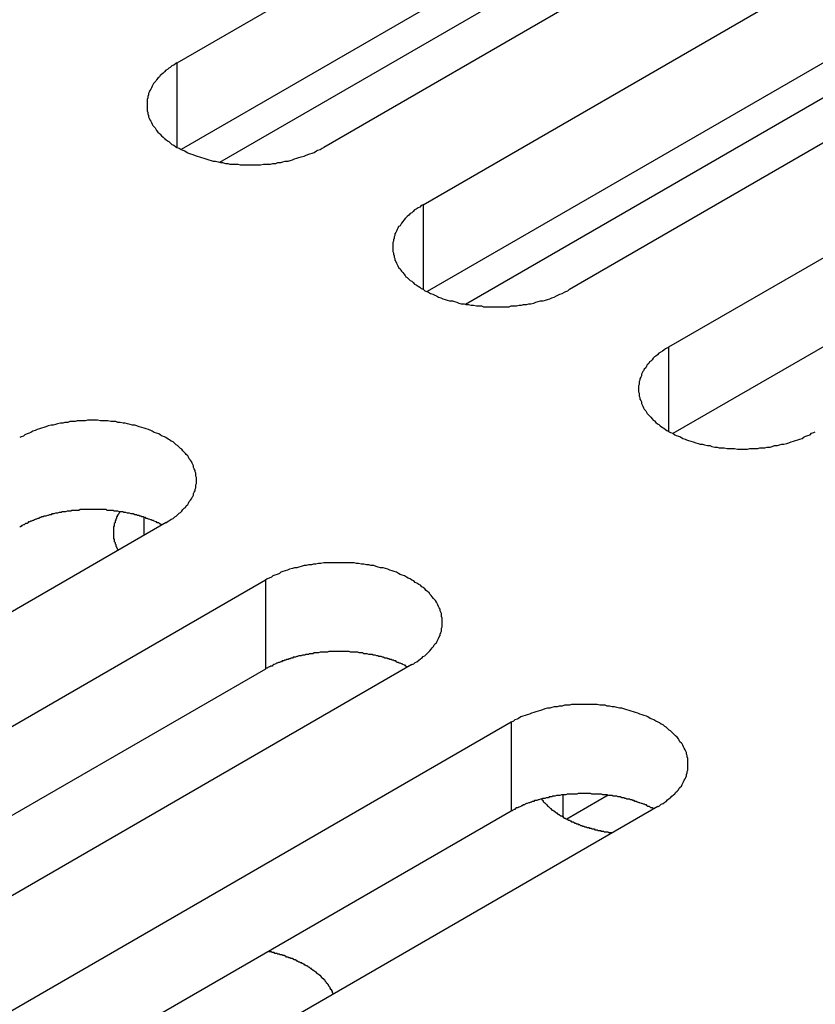
# Model space of a CAD drawing. Extents: x -41 to 2100, y 0 to 1485.
# Drawn here: x 1574 to 1585, y 1050 to 1064 of the extents above; entities that cross this region are included whole.
import ezdxf

# ---------------------------------------------------------------- set-up
doc = ezdxf.new("R2010")
doc.units = 0
doc.header["$LTSCALE"] = 5
doc.layers.add('VISIBLE__ISO_', color=7, linetype='CONTINUOUS')
doc.layers.add('VISIBLE_NARROW__ISO_', color=7, linetype='CONTINUOUS')

msp = doc.modelspace()

# ---------------------------------------------------------------- linework, layer by layer
at = {"layer": 'VISIBLE__ISO_'}
for p, q in [((1576.615, 1063.383), (1592.277, 1072.426)), ((1592.277, 1071.201), (1576.669, 1062.19)), ((1594.293, 1071.262), (1578.63, 1062.22)), ((1579.997, 1061.431), (1595.659, 1070.473)), ((1597.675, 1069.31), (1582.012, 1060.267)), ((1595.659, 1069.249), (1580.051, 1060.237)), ((1577.199, 1062.016), (1588.435, 1068.503)), ((1583.379, 1059.478), (1599.041, 1068.521)), ((1599.041, 1067.296), (1583.434, 1058.285)), ((1580.581, 1060.063), (1591.817, 1066.55)), ((1576.461, 1057.062), (1560.799, 1048.02)), ((1562.166, 1047.231), (1577.828, 1056.273)), ((1579.844, 1055.11), (1564.181, 1046.067)), ((1577.828, 1055.048), (1562.22, 1046.037)), ((1565.548, 1045.278), (1581.21, 1054.321)), ((1582.542, 1053.315), (1581.973, 1052.987)), ((1581.21, 1053.096), (1565.602, 1044.085)), ((1583.226, 1053.157), (1567.563, 1044.114))]:
    msp.add_line(p, q, dxfattribs=at)
for points in [[(1576.61, 1063.38, 0), (1576.59, 1063.37, 0), (1576.57, 1063.35, 0), (1576.54, 1063.34, 0), (1576.52, 1063.32, 0), (1576.5, 1063.31, 0), (1576.48, 1063.29, 0), (1576.46, 1063.28, 0), (1576.44, 1063.26, 0), (1576.42, 1063.24, 0), (1576.4, 1063.22, 0), (1576.38, 1063.21, 0), (1576.37, 1063.19, 0), (1576.35, 1063.17, 0), (1576.33, 1063.15, 0), (1576.32, 1063.13, 0), (1576.31, 1063.12, 0), (1576.29, 1063.1, 0), (1576.28, 1063.08, 0), (1576.27, 1063.06, 0), (1576.26, 1063.04, 0), (1576.25, 1063.02, 0), (1576.24, 1063, 0), (1576.23, 1062.98, 0), (1576.22, 1062.96, 0), (1576.22, 1062.94, 0), (1576.21, 1062.92, 0), (1576.21, 1062.9, 0), (1576.2, 1062.88, 0), (1576.2, 1062.86, 0), (1576.2, 1062.84, 0), (1576.2, 1062.82, 0), (1576.2, 1062.8, 0), (1576.2, 1062.78, 0), (1576.2, 1062.76, 0), (1576.2, 1062.74, 0), (1576.2, 1062.72, 0), (1576.21, 1062.7, 0), (1576.21, 1062.68, 0), (1576.22, 1062.66, 0), (1576.22, 1062.64, 0), (1576.23, 1062.62, 0), (1576.24, 1062.6, 0), (1576.25, 1062.58, 0), (1576.26, 1062.56, 0), (1576.27, 1062.54, 0), (1576.28, 1062.52, 0), (1576.29, 1062.51, 0), (1576.31, 1062.49, 0), (1576.32, 1062.47, 0), (1576.33, 1062.45, 0), (1576.35, 1062.43, 0), (1576.37, 1062.41, 0), (1576.38, 1062.4, 0), (1576.4, 1062.38, 0), (1576.42, 1062.36, 0), (1576.44, 1062.34, 0), (1576.46, 1062.33, 0), (1576.48, 1062.31, 0), (1576.5, 1062.3, 0), (1576.52, 1062.28, 0), (1576.54, 1062.26, 0), (1576.57, 1062.25, 0), (1576.59, 1062.23, 0), (1576.61, 1062.22, 0), (1576.64, 1062.21, 0), (1576.67, 1062.19, 0), (1576.69, 1062.18, 0), (1576.72, 1062.17, 0), (1576.75, 1062.15, 0), (1576.77, 1062.14, 0), (1576.8, 1062.13, 0), (1576.83, 1062.12, 0), (1576.86, 1062.11, 0), (1576.89, 1062.1, 0), (1576.92, 1062.09, 0), (1576.95, 1062.08, 0), (1576.98, 1062.07, 0), (1577.01, 1062.06, 0), (1577.05, 1062.05, 0), (1577.08, 1062.04, 0), (1577.11, 1062.03, 0), (1577.14, 1062.03, 0), (1577.18, 1062.02, 0), (1577.21, 1062.01, 0), (1577.24, 1062.01, 0), (1577.28, 1062, 0), (1577.31, 1062, 0), (1577.34, 1061.99, 0), (1577.38, 1061.99, 0), (1577.41, 1061.99, 0), (1577.45, 1061.99, 0), (1577.48, 1061.98, 0), (1577.52, 1061.98, 0), (1577.55, 1061.98, 0), (1577.59, 1061.98, 0), (1577.62, 1061.98, 0), (1577.66, 1061.98, 0), (1577.69, 1061.98, 0), (1577.73, 1061.98, 0), (1577.76, 1061.98, 0), (1577.8, 1061.99, 0), (1577.83, 1061.99, 0), (1577.87, 1061.99, 0), (1577.9, 1061.99, 0), (1577.93, 1062, 0), (1577.97, 1062, 0), (1578, 1062.01, 0), (1578.04, 1062.01, 0), (1578.07, 1062.02, 0), (1578.1, 1062.03, 0), (1578.14, 1062.03, 0), (1578.17, 1062.04, 0), (1578.2, 1062.05, 0), (1578.23, 1062.06, 0), (1578.26, 1062.07, 0), (1578.29, 1062.08, 0), (1578.32, 1062.09, 0), (1578.36, 1062.1, 0), (1578.38, 1062.11, 0), (1578.41, 1062.12, 0), (1578.44, 1062.13, 0), (1578.47, 1062.14, 0), (1578.5, 1062.15, 0), (1578.53, 1062.17, 0), (1578.55, 1062.18, 0), (1578.58, 1062.19, 0), (1578.61, 1062.21, 0), (1578.63, 1062.22, 0)], [(1580, 1061.43, 0), (1579.97, 1061.42, 0), (1579.95, 1061.4, 0), (1579.93, 1061.39, 0), (1579.9, 1061.37, 0), (1579.88, 1061.36, 0), (1579.86, 1061.34, 0), (1579.84, 1061.32, 0), (1579.82, 1061.31, 0), (1579.8, 1061.29, 0), (1579.78, 1061.27, 0), (1579.76, 1061.25, 0), (1579.75, 1061.24, 0), (1579.73, 1061.22, 0), (1579.72, 1061.2, 0), (1579.7, 1061.18, 0), (1579.69, 1061.16, 0), (1579.68, 1061.14, 0), (1579.66, 1061.13, 0), (1579.65, 1061.11, 0), (1579.64, 1061.09, 0), (1579.63, 1061.07, 0), (1579.62, 1061.05, 0), (1579.61, 1061.03, 0), (1579.61, 1061.01, 0), (1579.6, 1060.99, 0), (1579.6, 1060.97, 0), (1579.59, 1060.95, 0), (1579.59, 1060.93, 0), (1579.58, 1060.91, 0), (1579.58, 1060.89, 0), (1579.58, 1060.87, 0), (1579.58, 1060.85, 0), (1579.58, 1060.83, 0), (1579.58, 1060.81, 0), (1579.58, 1060.79, 0), (1579.59, 1060.77, 0), (1579.59, 1060.75, 0), (1579.6, 1060.73, 0), (1579.6, 1060.71, 0), (1579.61, 1060.69, 0), (1579.61, 1060.67, 0), (1579.62, 1060.65, 0), (1579.63, 1060.63, 0), (1579.64, 1060.61, 0), (1579.65, 1060.59, 0), (1579.66, 1060.57, 0), (1579.68, 1060.55, 0), (1579.69, 1060.53, 0), (1579.7, 1060.52, 0), (1579.72, 1060.5, 0), (1579.73, 1060.48, 0), (1579.75, 1060.46, 0), (1579.76, 1060.44, 0), (1579.78, 1060.43, 0), (1579.8, 1060.41, 0), (1579.82, 1060.39, 0), (1579.84, 1060.38, 0), (1579.86, 1060.36, 0), (1579.88, 1060.34, 0), (1579.9, 1060.33, 0), (1579.93, 1060.31, 0), (1579.95, 1060.3, 0), (1579.97, 1060.28, 0), (1580, 1060.27, 0), (1580.02, 1060.25, 0), (1580.05, 1060.24, 0), (1580.07, 1060.23, 0), (1580.1, 1060.21, 0), (1580.13, 1060.2, 0), (1580.16, 1060.19, 0), (1580.18, 1060.18, 0), (1580.21, 1060.16, 0), (1580.24, 1060.15, 0), (1580.27, 1060.14, 0), (1580.3, 1060.13, 0), (1580.33, 1060.12, 0), (1580.36, 1060.11, 0), (1580.4, 1060.11, 0), (1580.43, 1060.1, 0), (1580.46, 1060.09, 0), (1580.49, 1060.08, 0), (1580.52, 1060.07, 0), (1580.56, 1060.07, 0), (1580.59, 1060.06, 0), (1580.62, 1060.06, 0), (1580.66, 1060.05, 0), (1580.69, 1060.05, 0), (1580.73, 1060.04, 0), (1580.76, 1060.04, 0), (1580.8, 1060.04, 0), (1580.83, 1060.03, 0), (1580.86, 1060.03, 0), (1580.9, 1060.03, 0), (1580.93, 1060.03, 0), (1580.97, 1060.03, 0), (1581, 1060.03, 0), (1581.04, 1060.03, 0), (1581.07, 1060.03, 0), (1581.11, 1060.03, 0), (1581.14, 1060.03, 0), (1581.18, 1060.03, 0), (1581.21, 1060.04, 0), (1581.25, 1060.04, 0), (1581.28, 1060.04, 0), (1581.32, 1060.05, 0), (1581.35, 1060.05, 0), (1581.38, 1060.06, 0), (1581.42, 1060.06, 0), (1581.45, 1060.07, 0), (1581.48, 1060.07, 0), (1581.52, 1060.08, 0), (1581.55, 1060.09, 0), (1581.58, 1060.1, 0), (1581.61, 1060.11, 0), (1581.65, 1060.11, 0), (1581.68, 1060.12, 0), (1581.71, 1060.13, 0), (1581.74, 1060.14, 0), (1581.77, 1060.15, 0), (1581.8, 1060.16, 0), (1581.83, 1060.18, 0), (1581.85, 1060.19, 0), (1581.88, 1060.2, 0), (1581.91, 1060.21, 0), (1581.94, 1060.23, 0), (1581.96, 1060.24, 0), (1581.99, 1060.25, 0), (1582.01, 1060.27, 0)], [(1583.38, 1059.48, 0), (1583.35, 1059.46, 0), (1583.33, 1059.45, 0), (1583.31, 1059.43, 0), (1583.29, 1059.42, 0), (1583.26, 1059.4, 0), (1583.24, 1059.39, 0), (1583.22, 1059.37, 0), (1583.2, 1059.35, 0), (1583.18, 1059.34, 0), (1583.16, 1059.32, 0), (1583.15, 1059.3, 0), (1583.13, 1059.28, 0), (1583.11, 1059.27, 0), (1583.1, 1059.25, 0), (1583.08, 1059.23, 0), (1583.07, 1059.21, 0), (1583.06, 1059.19, 0), (1583.04, 1059.17, 0), (1583.03, 1059.15, 0), (1583.02, 1059.14, 0), (1583.01, 1059.12, 0), (1583, 1059.1, 0), (1583, 1059.08, 0), (1582.99, 1059.06, 0), (1582.98, 1059.04, 0), (1582.98, 1059.02, 0), (1582.97, 1059, 0), (1582.97, 1058.98, 0), (1582.97, 1058.96, 0), (1582.96, 1058.94, 0), (1582.96, 1058.92, 0), (1582.96, 1058.9, 0), (1582.96, 1058.88, 0), (1582.96, 1058.86, 0), (1582.97, 1058.84, 0), (1582.97, 1058.82, 0), (1582.97, 1058.8, 0), (1582.98, 1058.78, 0), (1582.98, 1058.76, 0), (1582.99, 1058.74, 0), (1583, 1058.72, 0), (1583, 1058.7, 0), (1583.01, 1058.68, 0), (1583.02, 1058.66, 0), (1583.03, 1058.64, 0), (1583.04, 1058.62, 0), (1583.06, 1058.6, 0), (1583.07, 1058.58, 0), (1583.08, 1058.56, 0), (1583.1, 1058.54, 0), (1583.11, 1058.53, 0), (1583.13, 1058.51, 0), (1583.15, 1058.49, 0), (1583.16, 1058.47, 0), (1583.18, 1058.46, 0), (1583.2, 1058.44, 0), (1583.22, 1058.42, 0), (1583.24, 1058.41, 0), (1583.26, 1058.39, 0), (1583.29, 1058.37, 0), (1583.31, 1058.36, 0), (1583.33, 1058.34, 0), (1583.35, 1058.33, 0), (1583.38, 1058.31, 0), (1583.4, 1058.3, 0), (1583.43, 1058.29, 0), (1583.46, 1058.27, 0), (1583.48, 1058.26, 0), (1583.51, 1058.25, 0), (1583.54, 1058.24, 0), (1583.57, 1058.22, 0), (1583.6, 1058.21, 0), (1583.62, 1058.2, 0), (1583.65, 1058.19, 0), (1583.68, 1058.18, 0), (1583.71, 1058.17, 0), (1583.75, 1058.16, 0), (1583.78, 1058.15, 0), (1583.81, 1058.14, 0), (1583.84, 1058.14, 0), (1583.87, 1058.13, 0), (1583.91, 1058.12, 0), (1583.94, 1058.12, 0), (1583.97, 1058.11, 0), (1584.01, 1058.1, 0), (1584.04, 1058.1, 0), (1584.07, 1058.09, 0), (1584.11, 1058.09, 0), (1584.14, 1058.09, 0), (1584.18, 1058.08, 0), (1584.21, 1058.08, 0), (1584.25, 1058.08, 0), (1584.28, 1058.08, 0), (1584.32, 1058.07, 0), (1584.35, 1058.07, 0), (1584.39, 1058.07, 0), (1584.42, 1058.07, 0), (1584.46, 1058.07, 0), (1584.49, 1058.08, 0), (1584.53, 1058.08, 0), (1584.56, 1058.08, 0), (1584.6, 1058.08, 0), (1584.63, 1058.09, 0), (1584.66, 1058.09, 0), (1584.7, 1058.09, 0), (1584.73, 1058.1, 0), (1584.77, 1058.1, 0), (1584.8, 1058.11, 0), (1584.83, 1058.12, 0), (1584.87, 1058.12, 0), (1584.9, 1058.13, 0), (1584.93, 1058.14, 0), (1584.96, 1058.14, 0), (1585, 1058.15, 0), (1585.03, 1058.16, 0), (1585.06, 1058.17, 0), (1585.09, 1058.18, 0), (1585.12, 1058.19, 0), (1585.15, 1058.2, 0), (1585.18, 1058.21, 0), (1585.21, 1058.22, 0), (1585.24, 1058.24, 0), (1585.26, 1058.25, 0), (1585.29, 1058.26, 0), (1585.32, 1058.27, 0), (1585.34, 1058.29, 0), (1585.37, 1058.3, 0), (1585.39, 1058.31, 0)], [(1576.46, 1057.06, 0), (1576.49, 1057.08, 0), (1576.51, 1057.09, 0), (1576.53, 1057.11, 0), (1576.56, 1057.12, 0), (1576.58, 1057.14, 0), (1576.6, 1057.15, 0), (1576.62, 1057.17, 0), (1576.64, 1057.19, 0), (1576.66, 1057.2, 0), (1576.68, 1057.22, 0), (1576.69, 1057.24, 0), (1576.71, 1057.26, 0), (1576.73, 1057.27, 0), (1576.74, 1057.29, 0), (1576.76, 1057.31, 0), (1576.77, 1057.33, 0), (1576.78, 1057.35, 0), (1576.8, 1057.37, 0), (1576.81, 1057.39, 0), (1576.82, 1057.41, 0), (1576.83, 1057.42, 0), (1576.84, 1057.44, 0), (1576.84, 1057.46, 0), (1576.85, 1057.48, 0), (1576.86, 1057.5, 0), (1576.86, 1057.52, 0), (1576.87, 1057.54, 0), (1576.87, 1057.56, 0), (1576.87, 1057.58, 0), (1576.88, 1057.6, 0), (1576.88, 1057.62, 0), (1576.88, 1057.64, 0), (1576.88, 1057.66, 0), (1576.88, 1057.68, 0), (1576.87, 1057.7, 0), (1576.87, 1057.72, 0), (1576.87, 1057.74, 0), (1576.86, 1057.76, 0), (1576.86, 1057.78, 0), (1576.85, 1057.8, 0), (1576.84, 1057.82, 0), (1576.84, 1057.84, 0), (1576.83, 1057.86, 0), (1576.82, 1057.88, 0), (1576.81, 1057.9, 0), (1576.8, 1057.92, 0), (1576.78, 1057.94, 0), (1576.77, 1057.96, 0), (1576.76, 1057.98, 0), (1576.74, 1058, 0), (1576.73, 1058.01, 0), (1576.71, 1058.03, 0), (1576.69, 1058.05, 0), (1576.68, 1058.07, 0), (1576.66, 1058.08, 0), (1576.64, 1058.1, 0), (1576.62, 1058.12, 0), (1576.6, 1058.13, 0), (1576.58, 1058.15, 0), (1576.56, 1058.17, 0), (1576.53, 1058.18, 0), (1576.51, 1058.2, 0), (1576.49, 1058.21, 0), (1576.46, 1058.23, 0), (1576.44, 1058.24, 0), (1576.41, 1058.25, 0), (1576.38, 1058.27, 0), (1576.36, 1058.28, 0), (1576.33, 1058.29, 0), (1576.3, 1058.3, 0), (1576.27, 1058.32, 0), (1576.25, 1058.33, 0), (1576.22, 1058.34, 0), (1576.19, 1058.35, 0), (1576.16, 1058.36, 0), (1576.13, 1058.37, 0), (1576.09, 1058.38, 0), (1576.06, 1058.39, 0), (1576.03, 1058.4, 0), (1576, 1058.4, 0), (1575.97, 1058.41, 0), (1575.93, 1058.42, 0), (1575.9, 1058.43, 0), (1575.87, 1058.43, 0), (1575.83, 1058.44, 0), (1575.8, 1058.44, 0), (1575.77, 1058.45, 0), (1575.73, 1058.45, 0), (1575.7, 1058.45, 0), (1575.66, 1058.46, 0), (1575.63, 1058.46, 0), (1575.59, 1058.46, 0), (1575.56, 1058.46, 0), (1575.52, 1058.47, 0), (1575.49, 1058.47, 0), (1575.45, 1058.47, 0), (1575.42, 1058.47, 0), (1575.38, 1058.47, 0), (1575.35, 1058.46, 0), (1575.31, 1058.46, 0), (1575.28, 1058.46, 0), (1575.24, 1058.46, 0), (1575.21, 1058.45, 0), (1575.18, 1058.45, 0), (1575.14, 1058.45, 0), (1575.11, 1058.44, 0), (1575.07, 1058.44, 0), (1575.04, 1058.43, 0), (1575.01, 1058.43, 0), (1574.97, 1058.42, 0), (1574.94, 1058.41, 0), (1574.91, 1058.4, 0), (1574.88, 1058.4, 0), (1574.84, 1058.39, 0), (1574.81, 1058.38, 0), (1574.78, 1058.37, 0), (1574.75, 1058.36, 0), (1574.72, 1058.35, 0), (1574.69, 1058.34, 0), (1574.66, 1058.33, 0), (1574.63, 1058.32, 0), (1574.6, 1058.3, 0), (1574.58, 1058.29, 0), (1574.55, 1058.28, 0), (1574.52, 1058.27, 0), (1574.5, 1058.25, 0), (1574.47, 1058.24, 0), (1574.45, 1058.23, 0)], [(1576.41, 1057.03, 0), (1576.39, 1057.04, 0), (1576.38, 1057.04, 0), (1576.37, 1057.05, 0), (1576.36, 1057.06, 0), (1576.34, 1057.06, 0), (1576.33, 1057.07, 0), (1576.32, 1057.07, 0), (1576.3, 1057.08, 0), (1576.29, 1057.09, 0), (1576.27, 1057.09, 0), (1576.26, 1057.1, 0), (1576.25, 1057.1, 0), (1576.23, 1057.11, 0), (1576.22, 1057.11, 0), (1576.2, 1057.12, 0), (1576.19, 1057.12, 0), (1576.18, 1057.13, 0), (1576.16, 1057.13, 0), (1576.15, 1057.14, 0), (1576.13, 1057.14, 0), (1576.12, 1057.15, 0), (1576.1, 1057.15, 0), (1576.09, 1057.16, 0), (1576.07, 1057.16, 0), (1576.06, 1057.17, 0), (1576.04, 1057.17, 0), (1576.03, 1057.17, 0), (1576.01, 1057.18, 0), (1575.99, 1057.18, 0), (1575.98, 1057.18, 0), (1575.96, 1057.19, 0), (1575.95, 1057.19, 0), (1575.93, 1057.19, 0), (1575.91, 1057.2, 0), (1575.9, 1057.2, 0), (1575.88, 1057.2, 0), (1575.87, 1057.21, 0), (1575.85, 1057.21, 0), (1575.83, 1057.21, 0), (1575.82, 1057.21, 0), (1575.8, 1057.22, 0), (1575.79, 1057.22, 0), (1575.77, 1057.22, 0), (1575.75, 1057.22, 0), (1575.74, 1057.23, 0), (1575.72, 1057.23, 0), (1575.7, 1057.23, 0), (1575.69, 1057.23, 0), (1575.67, 1057.23, 0), (1575.65, 1057.23, 0), (1575.64, 1057.24, 0), (1575.62, 1057.24, 0), (1575.6, 1057.24, 0), (1575.59, 1057.24, 0), (1575.57, 1057.24, 0), (1575.55, 1057.24, 0), (1575.53, 1057.24, 0), (1575.52, 1057.24, 0), (1575.5, 1057.24, 0), (1575.48, 1057.24, 0), (1575.47, 1057.24, 0), (1575.45, 1057.24, 0), (1575.43, 1057.24, 0), (1575.42, 1057.24, 0), (1575.4, 1057.24, 0), (1575.38, 1057.24, 0), (1575.37, 1057.24, 0), (1575.35, 1057.24, 0), (1575.33, 1057.24, 0), (1575.32, 1057.24, 0), (1575.3, 1057.24, 0), (1575.28, 1057.24, 0), (1575.26, 1057.23, 0), (1575.25, 1057.23, 0), (1575.23, 1057.23, 0), (1575.21, 1057.23, 0), (1575.2, 1057.23, 0), (1575.18, 1057.23, 0), (1575.16, 1057.23, 0), (1575.15, 1057.22, 0), (1575.13, 1057.22, 0), (1575.12, 1057.22, 0), (1575.1, 1057.22, 0), (1575.08, 1057.21, 0), (1575.07, 1057.21, 0), (1575.05, 1057.21, 0), (1575.03, 1057.21, 0), (1575.02, 1057.2, 0), (1575, 1057.2, 0), (1574.99, 1057.2, 0), (1574.97, 1057.19, 0), (1574.95, 1057.19, 0), (1574.94, 1057.19, 0), (1574.92, 1057.18, 0), (1574.91, 1057.18, 0), (1574.89, 1057.18, 0), (1574.88, 1057.17, 0), (1574.86, 1057.17, 0), (1574.84, 1057.16, 0), (1574.83, 1057.16, 0), (1574.81, 1057.15, 0), (1574.8, 1057.15, 0), (1574.78, 1057.15, 0), (1574.77, 1057.14, 0), (1574.75, 1057.14, 0), (1574.74, 1057.13, 0), (1574.73, 1057.13, 0), (1574.71, 1057.12, 0), (1574.7, 1057.12, 0), (1574.68, 1057.11, 0), (1574.67, 1057.11, 0), (1574.65, 1057.1, 0), (1574.64, 1057.09, 0), (1574.63, 1057.09, 0), (1574.61, 1057.08, 0), (1574.6, 1057.08, 0), (1574.59, 1057.07, 0), (1574.57, 1057.07, 0), (1574.56, 1057.06, 0), (1574.55, 1057.05, 0), (1574.53, 1057.05, 0), (1574.52, 1057.04, 0), (1574.51, 1057.03, 0), (1574.5, 1057.03, 0), (1574.48, 1057.02, 0), (1574.47, 1057.01, 0), (1574.46, 1057.01, 0), (1574.45, 1057, 0)], [(1575.83, 1057.21, 0), (1575.82, 1057.21, 0), (1575.82, 1057.21, 0), (1575.82, 1057.2, 0), (1575.82, 1057.2, 0), (1575.81, 1057.19, 0), (1575.81, 1057.19, 0), (1575.81, 1057.19, 0), (1575.81, 1057.18, 0), (1575.81, 1057.18, 0), (1575.8, 1057.17, 0), (1575.8, 1057.17, 0), (1575.8, 1057.17, 0), (1575.8, 1057.16, 0), (1575.79, 1057.16, 0), (1575.79, 1057.15, 0), (1575.79, 1057.15, 0), (1575.79, 1057.14, 0), (1575.79, 1057.14, 0), (1575.78, 1057.14, 0), (1575.78, 1057.13, 0), (1575.78, 1057.13, 0), (1575.78, 1057.12, 0), (1575.78, 1057.12, 0), (1575.78, 1057.12, 0), (1575.77, 1057.11, 0), (1575.77, 1057.11, 0), (1575.77, 1057.1, 0), (1575.77, 1057.1, 0), (1575.77, 1057.1, 0), (1575.77, 1057.09, 0), (1575.76, 1057.09, 0), (1575.76, 1057.08, 0), (1575.76, 1057.08, 0), (1575.76, 1057.07, 0), (1575.76, 1057.07, 0), (1575.76, 1057.07, 0), (1575.76, 1057.06, 0), (1575.76, 1057.06, 0), (1575.75, 1057.05, 0), (1575.75, 1057.05, 0), (1575.75, 1057.05, 0), (1575.75, 1057.04, 0), (1575.75, 1057.04, 0), (1575.75, 1057.03, 0), (1575.75, 1057.03, 0), (1575.75, 1057.02, 0), (1575.75, 1057.02, 0), (1575.75, 1057.02, 0), (1575.75, 1057.01, 0), (1575.74, 1057.01, 0), (1575.74, 1057, 0), (1575.74, 1057, 0), (1575.74, 1057, 0), (1575.74, 1056.99, 0), (1575.74, 1056.99, 0), (1575.74, 1056.98, 0), (1575.74, 1056.98, 0), (1575.74, 1056.97, 0), (1575.74, 1056.97, 0), (1575.74, 1056.97, 0), (1575.74, 1056.96, 0), (1575.74, 1056.96, 0), (1575.74, 1056.95, 0), (1575.74, 1056.95, 0), (1575.74, 1056.94, 0), (1575.74, 1056.94, 0), (1575.74, 1056.94, 0), (1575.74, 1056.93, 0), (1575.74, 1056.93, 0), (1575.74, 1056.92, 0), (1575.74, 1056.92, 0), (1575.74, 1056.91, 0), (1575.74, 1056.91, 0), (1575.74, 1056.91, 0), (1575.74, 1056.9, 0), (1575.74, 1056.9, 0), (1575.74, 1056.89, 0), (1575.74, 1056.89, 0), (1575.74, 1056.89, 0), (1575.74, 1056.88, 0), (1575.74, 1056.88, 0), (1575.74, 1056.87, 0), (1575.74, 1056.87, 0), (1575.74, 1056.86, 0), (1575.74, 1056.86, 0), (1575.74, 1056.86, 0), (1575.74, 1056.85, 0), (1575.74, 1056.85, 0), (1575.74, 1056.84, 0), (1575.75, 1056.84, 0), (1575.75, 1056.83, 0), (1575.75, 1056.83, 0), (1575.75, 1056.83, 0), (1575.75, 1056.82, 0), (1575.75, 1056.82, 0), (1575.75, 1056.81, 0), (1575.75, 1056.81, 0), (1575.75, 1056.81, 0), (1575.75, 1056.8, 0), (1575.75, 1056.8, 0), (1575.76, 1056.79, 0), (1575.76, 1056.79, 0), (1575.76, 1056.78, 0), (1575.76, 1056.78, 0), (1575.76, 1056.78, 0), (1575.76, 1056.77, 0), (1575.76, 1056.77, 0), (1575.77, 1056.76, 0), (1575.77, 1056.76, 0), (1575.77, 1056.76, 0), (1575.77, 1056.75, 0), (1575.77, 1056.75, 0), (1575.77, 1056.74, 0), (1575.77, 1056.74, 0), (1575.78, 1056.73, 0), (1575.78, 1056.73, 0), (1575.78, 1056.73, 0), (1575.78, 1056.72, 0), (1575.78, 1056.72, 0), (1575.79, 1056.71, 0), (1575.79, 1056.71, 0), (1575.79, 1056.71, 0), (1575.79, 1056.7, 0), (1575.79, 1056.7, 0), (1575.8, 1056.69, 0), (1575.8, 1056.69, 0), (1575.8, 1056.69, 0), (1575.8, 1056.68, 0)], [(1579.84, 1055.11, 0), (1579.87, 1055.12, 0), (1579.89, 1055.14, 0), (1579.91, 1055.15, 0), (1579.94, 1055.17, 0), (1579.96, 1055.19, 0), (1579.98, 1055.2, 0), (1580, 1055.22, 0), (1580.02, 1055.23, 0), (1580.04, 1055.25, 0), (1580.06, 1055.27, 0), (1580.08, 1055.29, 0), (1580.09, 1055.3, 0), (1580.11, 1055.32, 0), (1580.12, 1055.34, 0), (1580.14, 1055.36, 0), (1580.15, 1055.38, 0), (1580.17, 1055.4, 0), (1580.18, 1055.41, 0), (1580.19, 1055.43, 0), (1580.2, 1055.45, 0), (1580.21, 1055.47, 0), (1580.22, 1055.49, 0), (1580.23, 1055.51, 0), (1580.23, 1055.53, 0), (1580.24, 1055.55, 0), (1580.25, 1055.57, 0), (1580.25, 1055.59, 0), (1580.25, 1055.61, 0), (1580.26, 1055.63, 0), (1580.26, 1055.65, 0), (1580.26, 1055.67, 0), (1580.26, 1055.69, 0), (1580.26, 1055.71, 0), (1580.26, 1055.73, 0), (1580.26, 1055.75, 0), (1580.25, 1055.77, 0), (1580.25, 1055.79, 0), (1580.25, 1055.81, 0), (1580.24, 1055.83, 0), (1580.23, 1055.85, 0), (1580.23, 1055.87, 0), (1580.22, 1055.89, 0), (1580.21, 1055.91, 0), (1580.2, 1055.93, 0), (1580.19, 1055.95, 0), (1580.18, 1055.97, 0), (1580.17, 1055.99, 0), (1580.15, 1056.01, 0), (1580.14, 1056.02, 0), (1580.12, 1056.04, 0), (1580.11, 1056.06, 0), (1580.09, 1056.08, 0), (1580.08, 1056.1, 0), (1580.06, 1056.11, 0), (1580.04, 1056.13, 0), (1580.02, 1056.15, 0), (1580, 1056.17, 0), (1579.98, 1056.18, 0), (1579.96, 1056.2, 0), (1579.94, 1056.21, 0), (1579.91, 1056.23, 0), (1579.89, 1056.24, 0), (1579.87, 1056.26, 0), (1579.84, 1056.27, 0), (1579.82, 1056.29, 0), (1579.79, 1056.3, 0), (1579.77, 1056.31, 0), (1579.74, 1056.33, 0), (1579.71, 1056.34, 0), (1579.68, 1056.35, 0), (1579.66, 1056.36, 0), (1579.63, 1056.38, 0), (1579.6, 1056.39, 0), (1579.57, 1056.4, 0), (1579.54, 1056.41, 0), (1579.51, 1056.42, 0), (1579.48, 1056.43, 0), (1579.45, 1056.44, 0), (1579.41, 1056.44, 0), (1579.38, 1056.45, 0), (1579.35, 1056.46, 0), (1579.32, 1056.47, 0), (1579.28, 1056.47, 0), (1579.25, 1056.48, 0), (1579.22, 1056.48, 0), (1579.18, 1056.49, 0), (1579.15, 1056.49, 0), (1579.11, 1056.5, 0), (1579.08, 1056.5, 0), (1579.05, 1056.51, 0), (1579.01, 1056.51, 0), (1578.98, 1056.51, 0), (1578.94, 1056.51, 0), (1578.91, 1056.51, 0), (1578.87, 1056.51, 0), (1578.84, 1056.51, 0), (1578.8, 1056.51, 0), (1578.77, 1056.51, 0), (1578.73, 1056.51, 0), (1578.7, 1056.51, 0), (1578.66, 1056.51, 0), (1578.63, 1056.51, 0), (1578.59, 1056.5, 0), (1578.56, 1056.5, 0), (1578.52, 1056.49, 0), (1578.49, 1056.49, 0), (1578.46, 1056.48, 0), (1578.42, 1056.48, 0), (1578.39, 1056.47, 0), (1578.36, 1056.47, 0), (1578.32, 1056.46, 0), (1578.29, 1056.45, 0), (1578.26, 1056.44, 0), (1578.23, 1056.44, 0), (1578.2, 1056.43, 0), (1578.16, 1056.42, 0), (1578.13, 1056.41, 0), (1578.1, 1056.4, 0), (1578.07, 1056.39, 0), (1578.04, 1056.38, 0), (1578.02, 1056.36, 0), (1577.99, 1056.35, 0), (1577.96, 1056.34, 0), (1577.93, 1056.33, 0), (1577.91, 1056.31, 0), (1577.88, 1056.3, 0), (1577.85, 1056.29, 0), (1577.83, 1056.27, 0)], [(1579.79, 1055.08, 0), (1579.78, 1055.08, 0), (1579.76, 1055.09, 0), (1579.75, 1055.1, 0), (1579.74, 1055.1, 0), (1579.72, 1055.11, 0), (1579.71, 1055.12, 0), (1579.7, 1055.12, 0), (1579.68, 1055.13, 0), (1579.67, 1055.13, 0), (1579.66, 1055.14, 0), (1579.64, 1055.14, 0), (1579.63, 1055.15, 0), (1579.62, 1055.16, 0), (1579.6, 1055.16, 0), (1579.59, 1055.17, 0), (1579.57, 1055.17, 0), (1579.56, 1055.18, 0), (1579.54, 1055.18, 0), (1579.53, 1055.19, 0), (1579.51, 1055.19, 0), (1579.5, 1055.2, 0), (1579.48, 1055.2, 0), (1579.47, 1055.2, 0), (1579.45, 1055.21, 0), (1579.44, 1055.21, 0), (1579.42, 1055.22, 0), (1579.41, 1055.22, 0), (1579.39, 1055.22, 0), (1579.38, 1055.23, 0), (1579.36, 1055.23, 0), (1579.34, 1055.24, 0), (1579.33, 1055.24, 0), (1579.31, 1055.24, 0), (1579.3, 1055.25, 0), (1579.28, 1055.25, 0), (1579.26, 1055.25, 0), (1579.25, 1055.25, 0), (1579.23, 1055.26, 0), (1579.22, 1055.26, 0), (1579.2, 1055.26, 0), (1579.18, 1055.26, 0), (1579.17, 1055.27, 0), (1579.15, 1055.27, 0), (1579.13, 1055.27, 0), (1579.12, 1055.27, 0), (1579.1, 1055.28, 0), (1579.08, 1055.28, 0), (1579.07, 1055.28, 0), (1579.05, 1055.28, 0), (1579.03, 1055.28, 0), (1579.02, 1055.28, 0), (1579, 1055.28, 0), (1578.98, 1055.29, 0), (1578.97, 1055.29, 0), (1578.95, 1055.29, 0), (1578.93, 1055.29, 0), (1578.92, 1055.29, 0), (1578.9, 1055.29, 0), (1578.88, 1055.29, 0), (1578.87, 1055.29, 0), (1578.85, 1055.29, 0), (1578.83, 1055.29, 0), (1578.82, 1055.29, 0), (1578.8, 1055.29, 0), (1578.78, 1055.29, 0), (1578.76, 1055.29, 0), (1578.75, 1055.29, 0), (1578.73, 1055.29, 0), (1578.71, 1055.29, 0), (1578.7, 1055.29, 0), (1578.68, 1055.28, 0), (1578.66, 1055.28, 0), (1578.65, 1055.28, 0), (1578.63, 1055.28, 0), (1578.61, 1055.28, 0), (1578.6, 1055.28, 0), (1578.58, 1055.28, 0), (1578.56, 1055.27, 0), (1578.55, 1055.27, 0), (1578.53, 1055.27, 0), (1578.51, 1055.27, 0), (1578.5, 1055.27, 0), (1578.48, 1055.26, 0), (1578.46, 1055.26, 0), (1578.45, 1055.26, 0), (1578.43, 1055.26, 0), (1578.42, 1055.25, 0), (1578.4, 1055.25, 0), (1578.38, 1055.25, 0), (1578.37, 1055.24, 0), (1578.35, 1055.24, 0), (1578.34, 1055.24, 0), (1578.32, 1055.23, 0), (1578.3, 1055.23, 0), (1578.29, 1055.23, 0), (1578.27, 1055.22, 0), (1578.26, 1055.22, 0), (1578.24, 1055.21, 0), (1578.23, 1055.21, 0), (1578.21, 1055.21, 0), (1578.2, 1055.2, 0), (1578.18, 1055.2, 0), (1578.17, 1055.19, 0), (1578.15, 1055.19, 0), (1578.14, 1055.18, 0), (1578.12, 1055.18, 0), (1578.11, 1055.17, 0), (1578.09, 1055.17, 0), (1578.08, 1055.16, 0), (1578.06, 1055.16, 0), (1578.05, 1055.15, 0), (1578.04, 1055.15, 0), (1578.02, 1055.14, 0), (1578.01, 1055.14, 0), (1577.99, 1055.13, 0), (1577.98, 1055.13, 0), (1577.97, 1055.12, 0), (1577.95, 1055.11, 0), (1577.94, 1055.11, 0), (1577.93, 1055.1, 0), (1577.92, 1055.09, 0), (1577.9, 1055.09, 0), (1577.89, 1055.08, 0), (1577.88, 1055.08, 0), (1577.86, 1055.07, 0), (1577.85, 1055.06, 0), (1577.84, 1055.06, 0), (1577.83, 1055.05, 0)], [(1583.23, 1053.16, 0), (1583.25, 1053.17, 0), (1583.27, 1053.19, 0), (1583.3, 1053.2, 0), (1583.32, 1053.22, 0), (1583.34, 1053.23, 0), (1583.36, 1053.25, 0), (1583.38, 1053.27, 0), (1583.4, 1053.28, 0), (1583.42, 1053.3, 0), (1583.44, 1053.32, 0), (1583.46, 1053.33, 0), (1583.47, 1053.35, 0), (1583.49, 1053.37, 0), (1583.51, 1053.39, 0), (1583.52, 1053.41, 0), (1583.53, 1053.42, 0), (1583.55, 1053.44, 0), (1583.56, 1053.46, 0), (1583.57, 1053.48, 0), (1583.58, 1053.5, 0), (1583.59, 1053.52, 0), (1583.6, 1053.54, 0), (1583.61, 1053.56, 0), (1583.62, 1053.58, 0), (1583.62, 1053.6, 0), (1583.63, 1053.62, 0), (1583.63, 1053.64, 0), (1583.64, 1053.66, 0), (1583.64, 1053.68, 0), (1583.64, 1053.7, 0), (1583.64, 1053.72, 0), (1583.64, 1053.74, 0), (1583.64, 1053.76, 0), (1583.64, 1053.78, 0), (1583.64, 1053.8, 0), (1583.64, 1053.82, 0), (1583.63, 1053.84, 0), (1583.63, 1053.86, 0), (1583.62, 1053.88, 0), (1583.62, 1053.9, 0), (1583.61, 1053.92, 0), (1583.6, 1053.94, 0), (1583.59, 1053.96, 0), (1583.58, 1053.98, 0), (1583.57, 1054, 0), (1583.56, 1054.02, 0), (1583.55, 1054.03, 0), (1583.53, 1054.05, 0), (1583.52, 1054.07, 0), (1583.51, 1054.09, 0), (1583.49, 1054.11, 0), (1583.47, 1054.13, 0), (1583.46, 1054.14, 0), (1583.44, 1054.16, 0), (1583.42, 1054.18, 0), (1583.4, 1054.2, 0), (1583.38, 1054.21, 0), (1583.36, 1054.23, 0), (1583.34, 1054.25, 0), (1583.32, 1054.26, 0), (1583.3, 1054.28, 0), (1583.27, 1054.29, 0), (1583.25, 1054.31, 0), (1583.23, 1054.32, 0), (1583.2, 1054.33, 0), (1583.17, 1054.35, 0), (1583.15, 1054.36, 0), (1583.12, 1054.37, 0), (1583.09, 1054.39, 0), (1583.07, 1054.4, 0), (1583.04, 1054.41, 0), (1583.01, 1054.42, 0), (1582.98, 1054.43, 0), (1582.95, 1054.44, 0), (1582.92, 1054.45, 0), (1582.89, 1054.46, 0), (1582.86, 1054.47, 0), (1582.83, 1054.48, 0), (1582.8, 1054.49, 0), (1582.76, 1054.5, 0), (1582.73, 1054.51, 0), (1582.7, 1054.51, 0), (1582.66, 1054.52, 0), (1582.63, 1054.53, 0), (1582.6, 1054.53, 0), (1582.56, 1054.54, 0), (1582.53, 1054.54, 0), (1582.5, 1054.55, 0), (1582.46, 1054.55, 0), (1582.43, 1054.55, 0), (1582.39, 1054.56, 0), (1582.36, 1054.56, 0), (1582.32, 1054.56, 0), (1582.29, 1054.56, 0), (1582.25, 1054.56, 0), (1582.22, 1054.56, 0), (1582.18, 1054.56, 0), (1582.15, 1054.56, 0), (1582.11, 1054.56, 0), (1582.08, 1054.56, 0), (1582.04, 1054.56, 0), (1582.01, 1054.55, 0), (1581.97, 1054.55, 0), (1581.94, 1054.55, 0), (1581.91, 1054.54, 0), (1581.87, 1054.54, 0), (1581.84, 1054.53, 0), (1581.8, 1054.53, 0), (1581.77, 1054.52, 0), (1581.74, 1054.51, 0), (1581.71, 1054.51, 0), (1581.67, 1054.5, 0), (1581.64, 1054.49, 0), (1581.61, 1054.48, 0), (1581.58, 1054.47, 0), (1581.55, 1054.46, 0), (1581.52, 1054.45, 0), (1581.49, 1054.44, 0), (1581.46, 1054.43, 0), (1581.43, 1054.42, 0), (1581.4, 1054.41, 0), (1581.37, 1054.4, 0), (1581.34, 1054.39, 0), (1581.31, 1054.37, 0), (1581.29, 1054.36, 0), (1581.26, 1054.35, 0), (1581.24, 1054.33, 0), (1581.21, 1054.32, 0)], [(1583.17, 1053.13, 0), (1583.16, 1053.13, 0), (1583.15, 1053.14, 0), (1583.13, 1053.14, 0), (1583.12, 1053.15, 0), (1583.11, 1053.16, 0), (1583.09, 1053.16, 0), (1583.08, 1053.17, 0), (1583.07, 1053.18, 0), (1583.05, 1053.18, 0), (1583.04, 1053.19, 0), (1583.03, 1053.19, 0), (1583.01, 1053.2, 0), (1583, 1053.2, 0), (1582.98, 1053.21, 0), (1582.97, 1053.21, 0), (1582.95, 1053.22, 0), (1582.94, 1053.22, 0), (1582.93, 1053.23, 0), (1582.91, 1053.23, 0), (1582.9, 1053.24, 0), (1582.88, 1053.24, 0), (1582.87, 1053.25, 0), (1582.85, 1053.25, 0), (1582.84, 1053.26, 0), (1582.82, 1053.26, 0), (1582.8, 1053.26, 0), (1582.79, 1053.27, 0), (1582.77, 1053.27, 0), (1582.76, 1053.28, 0), (1582.74, 1053.28, 0), (1582.73, 1053.28, 0), (1582.71, 1053.29, 0), (1582.7, 1053.29, 0), (1582.68, 1053.29, 0), (1582.66, 1053.3, 0), (1582.65, 1053.3, 0), (1582.63, 1053.3, 0), (1582.61, 1053.3, 0), (1582.6, 1053.31, 0), (1582.58, 1053.31, 0), (1582.57, 1053.31, 0), (1582.55, 1053.31, 0), (1582.53, 1053.32, 0), (1582.52, 1053.32, 0), (1582.5, 1053.32, 0), (1582.48, 1053.32, 0), (1582.47, 1053.32, 0), (1582.45, 1053.33, 0), (1582.43, 1053.33, 0), (1582.42, 1053.33, 0), (1582.4, 1053.33, 0), (1582.38, 1053.33, 0), (1582.37, 1053.33, 0), (1582.35, 1053.33, 0), (1582.33, 1053.33, 0), (1582.32, 1053.33, 0), (1582.3, 1053.34, 0), (1582.28, 1053.34, 0), (1582.26, 1053.34, 0), (1582.25, 1053.34, 0), (1582.23, 1053.34, 0), (1582.21, 1053.34, 0), (1582.2, 1053.34, 0), (1582.18, 1053.34, 0), (1582.16, 1053.34, 0), (1582.15, 1053.34, 0), (1582.13, 1053.34, 0), (1582.11, 1053.33, 0), (1582.1, 1053.33, 0), (1582.08, 1053.33, 0), (1582.06, 1053.33, 0), (1582.05, 1053.33, 0), (1582.03, 1053.33, 0), (1582.01, 1053.33, 0), (1582, 1053.33, 0), (1581.98, 1053.33, 0), (1581.96, 1053.32, 0), (1581.95, 1053.32, 0), (1581.93, 1053.32, 0), (1581.91, 1053.32, 0), (1581.9, 1053.32, 0), (1581.88, 1053.31, 0), (1581.86, 1053.31, 0), (1581.85, 1053.31, 0), (1581.83, 1053.31, 0), (1581.81, 1053.3, 0), (1581.8, 1053.3, 0), (1581.78, 1053.3, 0), (1581.77, 1053.29, 0), (1581.75, 1053.29, 0), (1581.73, 1053.29, 0), (1581.72, 1053.28, 0), (1581.7, 1053.28, 0), (1581.69, 1053.28, 0), (1581.67, 1053.27, 0), (1581.66, 1053.27, 0), (1581.64, 1053.27, 0), (1581.62, 1053.26, 0), (1581.61, 1053.26, 0), (1581.59, 1053.25, 0), (1581.58, 1053.25, 0), (1581.56, 1053.24, 0), (1581.55, 1053.24, 0), (1581.53, 1053.24, 0), (1581.52, 1053.23, 0), (1581.5, 1053.23, 0), (1581.49, 1053.22, 0), (1581.48, 1053.22, 0), (1581.46, 1053.21, 0), (1581.45, 1053.21, 0), (1581.43, 1053.2, 0), (1581.42, 1053.2, 0), (1581.4, 1053.19, 0), (1581.39, 1053.18, 0), (1581.38, 1053.18, 0), (1581.36, 1053.17, 0), (1581.35, 1053.17, 0), (1581.34, 1053.16, 0), (1581.32, 1053.15, 0), (1581.31, 1053.15, 0), (1581.3, 1053.14, 0), (1581.28, 1053.14, 0), (1581.27, 1053.13, 0), (1581.26, 1053.12, 0), (1581.25, 1053.12, 0), (1581.23, 1053.11, 0), (1581.22, 1053.1, 0), (1581.21, 1053.1, 0)], [(1581.63, 1053.26, 0), (1581.63, 1053.26, 0), (1581.63, 1053.25, 0), (1581.64, 1053.25, 0), (1581.64, 1053.24, 0), (1581.65, 1053.24, 0), (1581.65, 1053.23, 0), (1581.66, 1053.22, 0), (1581.66, 1053.22, 0), (1581.67, 1053.21, 0), (1581.67, 1053.21, 0), (1581.68, 1053.2, 0), (1581.68, 1053.2, 0), (1581.69, 1053.19, 0), (1581.69, 1053.19, 0), (1581.7, 1053.18, 0), (1581.7, 1053.18, 0), (1581.71, 1053.17, 0), (1581.71, 1053.17, 0), (1581.72, 1053.16, 0), (1581.72, 1053.16, 0), (1581.73, 1053.15, 0), (1581.73, 1053.15, 0), (1581.74, 1053.14, 0), (1581.74, 1053.14, 0), (1581.75, 1053.13, 0), (1581.76, 1053.13, 0), (1581.76, 1053.12, 0), (1581.77, 1053.12, 0), (1581.77, 1053.11, 0), (1581.78, 1053.11, 0), (1581.79, 1053.1, 0), (1581.79, 1053.1, 0), (1581.8, 1053.1, 0), (1581.8, 1053.09, 0), (1581.81, 1053.09, 0), (1581.82, 1053.08, 0), (1581.82, 1053.08, 0), (1581.83, 1053.07, 0), (1581.84, 1053.07, 0), (1581.84, 1053.06, 0), (1581.85, 1053.06, 0), (1581.86, 1053.05, 0), (1581.86, 1053.05, 0), (1581.87, 1053.05, 0), (1581.88, 1053.04, 0), (1581.88, 1053.04, 0), (1581.89, 1053.03, 0), (1581.9, 1053.03, 0), (1581.91, 1053.02, 0), (1581.91, 1053.02, 0), (1581.92, 1053.02, 0), (1581.93, 1053.01, 0), (1581.93, 1053.01, 0), (1581.94, 1053, 0), (1581.95, 1053, 0), (1581.96, 1052.99, 0), (1581.96, 1052.99, 0), (1581.97, 1052.99, 0), (1581.98, 1052.98, 0), (1581.99, 1052.98, 0), (1582, 1052.97, 0), (1582, 1052.97, 0), (1582.01, 1052.97, 0), (1582.02, 1052.96, 0), (1582.03, 1052.96, 0), (1582.03, 1052.96, 0), (1582.04, 1052.95, 0), (1582.05, 1052.95, 0), (1582.06, 1052.95, 0), (1582.07, 1052.94, 0), (1582.08, 1052.94, 0), (1582.08, 1052.93, 0), (1582.09, 1052.93, 0), (1582.1, 1052.93, 0), (1582.11, 1052.92, 0), (1582.12, 1052.92, 0), (1582.13, 1052.92, 0), (1582.13, 1052.91, 0), (1582.14, 1052.91, 0), (1582.15, 1052.91, 0), (1582.16, 1052.9, 0), (1582.17, 1052.9, 0), (1582.18, 1052.9, 0), (1582.19, 1052.89, 0), (1582.19, 1052.89, 0), (1582.2, 1052.89, 0), (1582.21, 1052.89, 0), (1582.22, 1052.88, 0), (1582.23, 1052.88, 0), (1582.24, 1052.88, 0), (1582.25, 1052.87, 0), (1582.26, 1052.87, 0), (1582.27, 1052.87, 0), (1582.28, 1052.87, 0), (1582.28, 1052.86, 0), (1582.29, 1052.86, 0), (1582.3, 1052.86, 0), (1582.31, 1052.86, 0), (1582.32, 1052.85, 0), (1582.33, 1052.85, 0), (1582.34, 1052.85, 0), (1582.35, 1052.85, 0), (1582.36, 1052.84, 0), (1582.37, 1052.84, 0), (1582.38, 1052.84, 0), (1582.39, 1052.84, 0), (1582.4, 1052.83, 0), (1582.41, 1052.83, 0), (1582.42, 1052.83, 0), (1582.43, 1052.83, 0), (1582.44, 1052.83, 0), (1582.44, 1052.82, 0), (1582.45, 1052.82, 0), (1582.46, 1052.82, 0), (1582.47, 1052.82, 0), (1582.48, 1052.82, 0), (1582.49, 1052.81, 0), (1582.5, 1052.81, 0), (1582.51, 1052.81, 0), (1582.52, 1052.81, 0), (1582.53, 1052.81, 0), (1582.54, 1052.81, 0), (1582.55, 1052.8, 0), (1582.56, 1052.8, 0), (1582.57, 1052.8, 0), (1582.58, 1052.8, 0), (1582.59, 1052.8, 0), (1582.6, 1052.8, 0)], [(1578.76, 1050.58, 0), (1578.76, 1050.59, 0), (1578.76, 1050.59, 0), (1578.75, 1050.6, 0), (1578.75, 1050.61, 0), (1578.75, 1050.61, 0), (1578.75, 1050.62, 0), (1578.74, 1050.62, 0), (1578.74, 1050.63, 0), (1578.74, 1050.64, 0), (1578.73, 1050.64, 0), (1578.73, 1050.65, 0), (1578.73, 1050.65, 0), (1578.72, 1050.66, 0), (1578.72, 1050.67, 0), (1578.72, 1050.67, 0), (1578.71, 1050.68, 0), (1578.71, 1050.68, 0), (1578.7, 1050.69, 0), (1578.7, 1050.7, 0), (1578.7, 1050.7, 0), (1578.69, 1050.71, 0), (1578.69, 1050.71, 0), (1578.68, 1050.72, 0), (1578.68, 1050.72, 0), (1578.67, 1050.73, 0), (1578.67, 1050.74, 0), (1578.67, 1050.74, 0), (1578.66, 1050.75, 0), (1578.66, 1050.75, 0), (1578.65, 1050.76, 0), (1578.65, 1050.77, 0), (1578.64, 1050.77, 0), (1578.64, 1050.78, 0), (1578.63, 1050.78, 0), (1578.63, 1050.79, 0), (1578.62, 1050.79, 0), (1578.62, 1050.8, 0), (1578.61, 1050.8, 0), (1578.6, 1050.81, 0), (1578.6, 1050.82, 0), (1578.59, 1050.82, 0), (1578.59, 1050.83, 0), (1578.58, 1050.83, 0), (1578.58, 1050.84, 0), (1578.57, 1050.84, 0), (1578.56, 1050.85, 0), (1578.56, 1050.85, 0), (1578.55, 1050.86, 0), (1578.54, 1050.86, 0), (1578.54, 1050.87, 0), (1578.53, 1050.87, 0), (1578.53, 1050.88, 0), (1578.52, 1050.88, 0), (1578.51, 1050.89, 0), (1578.51, 1050.89, 0), (1578.5, 1050.9, 0), (1578.49, 1050.9, 0), (1578.49, 1050.91, 0), (1578.48, 1050.91, 0), (1578.47, 1050.92, 0), (1578.46, 1050.92, 0), (1578.46, 1050.93, 0), (1578.45, 1050.93, 0), (1578.44, 1050.94, 0), (1578.44, 1050.94, 0), (1578.43, 1050.95, 0), (1578.42, 1050.95, 0), (1578.41, 1050.96, 0), (1578.41, 1050.96, 0), (1578.4, 1050.97, 0), (1578.39, 1050.97, 0), (1578.38, 1050.98, 0), (1578.37, 1050.98, 0), (1578.37, 1050.98, 0), (1578.36, 1050.99, 0), (1578.35, 1050.99, 0), (1578.34, 1051, 0), (1578.33, 1051, 0), (1578.33, 1051.01, 0), (1578.32, 1051.01, 0), (1578.31, 1051.01, 0), (1578.3, 1051.02, 0), (1578.29, 1051.02, 0), (1578.28, 1051.03, 0), (1578.28, 1051.03, 0), (1578.27, 1051.03, 0), (1578.26, 1051.04, 0), (1578.25, 1051.04, 0), (1578.24, 1051.05, 0), (1578.23, 1051.05, 0), (1578.22, 1051.05, 0), (1578.22, 1051.06, 0), (1578.21, 1051.06, 0), (1578.2, 1051.07, 0), (1578.19, 1051.07, 0), (1578.18, 1051.07, 0), (1578.17, 1051.08, 0), (1578.16, 1051.08, 0), (1578.15, 1051.08, 0), (1578.14, 1051.09, 0), (1578.13, 1051.09, 0), (1578.12, 1051.09, 0), (1578.11, 1051.1, 0), (1578.11, 1051.1, 0), (1578.1, 1051.1, 0), (1578.09, 1051.11, 0), (1578.08, 1051.11, 0), (1578.07, 1051.11, 0), (1578.06, 1051.12, 0), (1578.05, 1051.12, 0), (1578.04, 1051.12, 0), (1578.03, 1051.12, 0), (1578.02, 1051.13, 0), (1578.01, 1051.13, 0), (1578, 1051.13, 0), (1577.99, 1051.14, 0), (1577.98, 1051.14, 0), (1577.97, 1051.14, 0), (1577.96, 1051.14, 0), (1577.95, 1051.15, 0), (1577.94, 1051.15, 0), (1577.93, 1051.15, 0), (1577.92, 1051.15, 0), (1577.91, 1051.16, 0), (1577.9, 1051.16, 0), (1577.89, 1051.16, 0), (1577.88, 1051.16, 0), (1577.87, 1051.17, 0)]]:
    msp.add_polyline3d(points, dxfattribs=at)
at = {"layer": 'VISIBLE_NARROW__ISO_'}
for p, q in [((1576.615, 1062.22), (1576.615, 1063.383)), ((1579.997, 1061.431), (1579.997, 1060.267)), ((1583.379, 1058.314), (1583.379, 1059.478)), ((1576.155, 1057.136), (1576.155, 1056.885)), ((1577.828, 1056.273), (1577.828, 1055.048)), ((1581.21, 1054.321), (1581.21, 1053.096)), ((1581.918, 1053.318), (1581.918, 1053.016))]:
    msp.add_line(p, q, dxfattribs=at)

doc.saveas('drawing.dxf')
